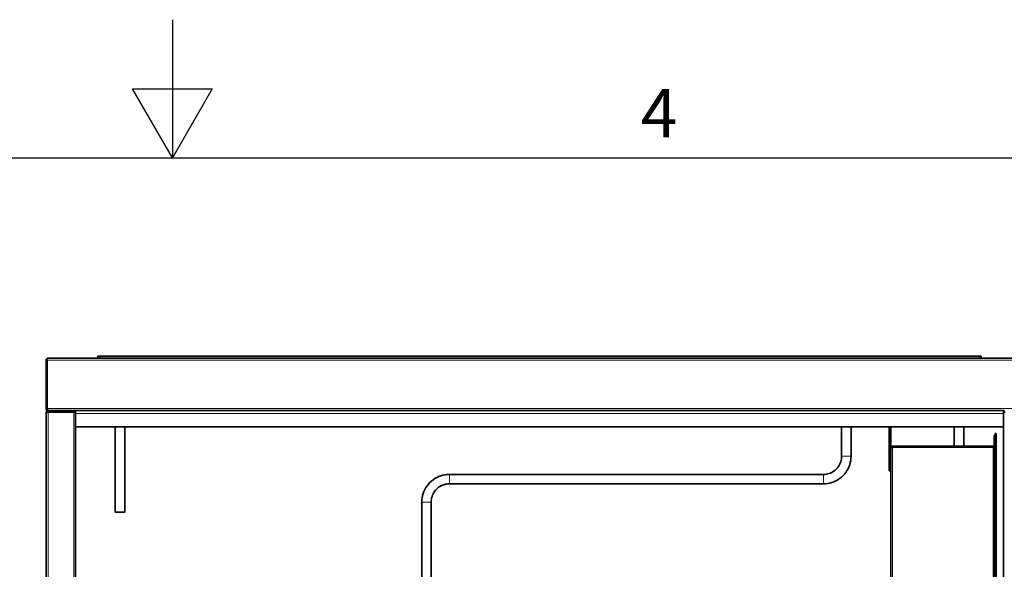
# Model space of a CAD drawing. Units: millimetres. Extents: x 0 to 5880, y 0 to 4158.
# Drawn here: x 2785 to 3783, y 3602 to 4158 of the extents above; entities that cross this region are included whole.
import ezdxf

# ---------------------------------------------------------------- set-up
doc = ezdxf.new("R2010")
doc.units = ezdxf.units.MM
doc.header["$LTSCALE"] = 14
for name, color, linetype, lineweight in [('Sketch Geometry(ISO)', 7, 'Continuous', 25), ('Symbols(ISO)', 7, 'Continuous', 18), ('Visible Edges(ISO)', 7, 'Continuous', 35), ('Visible Tangent Edges(ISO)', 7, 'Continuous', 18)]:
    doc.layers.add(name, color=color, linetype=linetype, lineweight=lineweight)
doc.styles.add('Current-ISO', font='arial.ttf', dxfattribs={"width": 0.85})

# ---------------------------------------------------------------- blocks, each defined once
blk = doc.blocks.new('Borders Default Border')
at = {"layer": 'Sketch Geometry(ISO)', "flags": 128}
for points in [[(210, 297), (210, 287), (207.113, 292), (212.887, 292), (210, 287)], [(10, 10), (10, 287), (410, 287), (410, 10), (10, 10)]]:
    blk.add_lwpolyline(points, dxfattribs=at)
at = {"layer": 'Symbols(ISO)', "color": 1, "true_color": 0xff0000, "insert": (243.902, 287.4), "char_height": 3.5, "attachment_point": 7, "style": 'Current-ISO'}
blk.add_mtext('4', dxfattribs=at)

msp = doc.modelspace()

# ---------------------------------------------------------------- linework, layer by layer
at = {"layer": 'Visible Edges(ISO)'}
for p, q in [((2811.96, 3764.32), (2811.96, 3814.32)), ((2811.96, 3814.32), (2812.96, 3814.32)), ((2812.96, 3764.32), (2812.96, 3814.32)), ((2813.1, 3815.32), (3810.82, 3815.32)), ((2813.1, 3815.32), (2813.1, 3813.32)), ((2813.1, 3764.32), (2813.1, 3813.32)), ((2864.46, 3817.32), (2866.46, 3817.32)), ((2864.46, 3817.32), (2864.46, 3815.32)), ((3757.46, 3817.32), (2866.46, 3817.32)), ((3757.46, 3817.32), (3759.46, 3817.32)), ((3759.46, 3815.32), (3759.46, 3817.32)), ((2811.96, 3764.32), (2812.96, 3764.32)), ((2812.46, 3762.32), (2814.46, 3762.32)), ((2812.46, 3762.32), (2812.46, 3760.82)), ((2840.96, 3762.32), (2814.46, 3762.32)), ((2840.96, 3762.32), (2840.96, 3760.82)), ((2841.95, 3762.32), (2840.96, 3762.32)), ((2841.95, 3760.82), (2841.95, 3762.32)), ((3781.97, 3762.32), (2841.95, 3762.32)), ((2841.96, 3759.32), (2841.96, 3762.32)), ((3781.96, 3759.32), (3781.96, 3762.32)), ((3782.96, 3762.32), (3781.97, 3762.32)), ((3781.97, 3762.32), (3781.97, 3760.82)), ((2813.96, 3760.82), (2811.96, 3760.82)), ((2811.96, 2967.82), (2811.96, 3760.82)), ((2813.96, 3760.82), (2839.96, 3760.82)), ((2841.9, 3760.82), (2839.96, 3760.82)), ((2841.95, 3760.82), (2841.9, 3760.82)), ((2841.96, 3760.82), (2841.95, 3760.82)), ((2841.96, 3745.82), (2841.96, 3759.32)), ((3781.97, 3760.82), (3781.96, 3760.82)), ((3781.96, 3759.32), (3781.96, 3745.82)), ((3782.03, 3760.82), (3781.97, 3760.82)), ((3783.96, 3760.82), (3782.03, 3760.82)), ((2841.96, 3127.82), (2841.96, 3745.82)), ((3781.96, 3745.82), (2841.96, 3745.82)), ((2881.96, 3745.82), (2881.96, 3659.32)), ((2891.96, 3745.82), (2891.96, 3659.32)), ((3618.11, 3716.14), (3618.11, 3745.82)), ((3627.63, 3716.14), (3627.63, 3745.82)), ((3666.28, 3745.82), (3666.28, 3703.24)), ((3667.78, 3703.24), (3667.78, 3745.82)), ((3731.96, 3745.82), (3731.96, 3726.24)), ((3741.96, 3745.82), (3741.96, 3726.24)), ((3781.96, 3127.82), (3781.96, 3745.82)), ((3772.78, 3727.1), (3772.78, 3737.1)), ((3773.78, 3737.1), (3772.78, 3737.1)), ((3773.78, 3737.1), (3773.78, 3736.03)), ((3773.78, 3736.03), (3773.78, 3729.1)), ((3773.78, 3736.03), (3774.78, 3736.03)), ((3773.79, 3739.1), (3773.79, 3736.17)), ((3774.79, 3739.1), (3773.79, 3739.1)), ((3774.79, 3736.17), (3773.79, 3736.17)), ((3773.79, 3736.17), (3773.79, 3736.03)), ((3774.78, 3729.1), (3774.78, 3736.03)), ((3774.78, 3732.73), (3774.79, 3732.73)), ((3774.79, 3736.17), (3774.79, 3739.1)), ((3774.79, 3732.73), (3774.79, 3736.17)), ((3774.79, 3732.73), (3774.79, 3729.47)), ((3772.78, 3726.24), (3669.78, 3726.24)), ((3669.78, 3725.24), (3669.78, 3726.24)), ((3669.78, 3725.24), (3772.78, 3725.24)), ((3669.78, 3725.1), (3771.78, 3725.1)), ((3731.96, 3725.24), (3731.96, 3725.1)), ((3741.96, 3725.24), (3741.96, 3725.1)), ((3772.78, 3725.1), (3771.78, 3725.1)), ((3772.78, 3567.24), (3772.78, 3727.1)), ((3773.78, 3569.58), (3773.78, 3729.1)), ((3774.78, 3569.58), (3774.78, 3729.1)), ((3774.79, 3728.96), (3774.78, 3728.96)), ((3774.78, 3722.32), (3774.79, 3722.32)), ((3774.79, 3729.47), (3774.79, 3728.96)), ((3774.79, 3722.32), (3774.79, 3728.96)), ((3666.28, 3701.24), (3666.28, 3703.24)), ((3667.78, 3703.24), (3667.78, 3701.3)), ((3220.63, 3697.66), (3599.63, 3697.66)), ((3666.28, 3701.24), (3667.78, 3701.24)), ((3667.78, 3557.24), (3667.78, 3701.3)), ((3220.63, 3688.14), (3599.63, 3688.14)), ((3192.63, 3563.61), (3192.63, 3669.66)), ((3202.16, 3563.61), (3202.16, 3669.66)), ((2881.96, 3659.32), (2891.96, 3659.32))]:
    msp.add_line(p, q, dxfattribs=at)
for centre, radius, start, end in [((2813.96, 3813.32), 2, 115.42247, 150), ((2813.96, 3813.32), 1, 149.15737, 180), ((3772.79, 3722.32), 2, 354.37577, 0)]:
    msp.add_arc(centre, radius, start, end, dxfattribs=at)
for points, knots in [([(2813.96, 3762.32), (2813.21, 3762.32), (2812.47, 3762.79), (2812.15, 3763.47), (2812.03, 3763.74), (2811.96, 3764.03), (2811.96, 3764.32)], [0, 0, 0, 0, 1.135812, 1.135812, 1.135812, 1.570796, 1.570796, 1.570796, 1.570796]), ([(2813.32, 3763.56), (2813.16, 3763.7), (2813.03, 3763.89), (2812.99, 3764.1), (2812.97, 3764.17), (2812.96, 3764.24), (2812.96, 3764.32)], [0.6997763, 0.6997763, 0.6997763, 0.6997763, 1.3507155, 1.3507155, 1.3507155, 1.5707963, 1.5707963, 1.5707963, 1.5707963]), ([(2813.96, 3762.32), (2813.76, 3762.32), (2813.55, 3762.79), (2813.34, 3763.47), (2813.26, 3763.74), (2813.18, 3764.03), (2813.1, 3764.32)], [0, 0, 0, 0, 1.135812, 1.135812, 1.135812, 1.570796, 1.570796, 1.570796, 1.570796]), ([(3669.78, 3726.24), (3669.02, 3726.24), (3668.28, 3725.77), (3667.97, 3725.08), (3667.84, 3724.82), (3667.78, 3724.53), (3667.78, 3724.24)], [0, 0, 0, 0, 1.135812, 1.135812, 1.135812, 1.570796, 1.570796, 1.570796, 1.570796]), ([(3667.78, 3724.24), (3667.78, 3724.44), (3668.25, 3724.65), (3668.94, 3724.86), (3669.2, 3724.94), (3669.49, 3725.02), (3669.78, 3725.1)], [0, 0, 0, 0, 1.135812, 1.135812, 1.135812, 1.570796, 1.570796, 1.570796, 1.570796]), ([(3669.02, 3724.88), (3669.16, 3725.04), (3669.35, 3725.17), (3669.56, 3725.21), (3669.63, 3725.23), (3669.71, 3725.24), (3669.78, 3725.24)], [0.6997763, 0.6997763, 0.6997763, 0.6997763, 1.3507155, 1.3507155, 1.3507155, 1.5707963, 1.5707963, 1.5707963, 1.5707963]), ([(3599.63, 3688.14), (3602.56, 3688.14), (3605.5, 3688.6), (3611.07, 3690.42), (3613.72, 3691.76), (3618.46, 3695.21), (3620.56, 3697.31), (3624.01, 3702.05), (3625.36, 3704.7), (3627.17, 3710.28), (3627.63, 3713.21), (3627.63, 3716.14)], [6.283185, 6.283185, 6.283185, 6.283185, 6.597345, 6.597345, 6.911504, 6.911504, 7.225663, 7.225663, 7.539822, 7.539822, 7.853982, 7.853982, 7.853982, 7.853982]), ([(3599.63, 3697.66), (3601.57, 3697.66), (3603.5, 3697.97), (3607.18, 3699.17), (3608.93, 3700.06), (3612.06, 3702.33), (3613.44, 3703.72), (3615.72, 3706.85), (3616.6, 3708.59), (3617.8, 3712.27), (3618.11, 3714.21), (3618.11, 3716.14)], [0, 0, 0, 0, 0.314159, 0.314159, 0.628319, 0.628319, 0.942478, 0.942478, 1.256637, 1.256637, 1.570796, 1.570796, 1.570796, 1.570796]), ([(3192.63, 3669.66), (3192.63, 3672.6), (3193.1, 3675.53), (3194.91, 3681.11), (3196.26, 3683.75), (3199.7, 3688.5), (3201.8, 3690.59), (3206.55, 3694.04), (3209.19, 3695.39), (3214.77, 3697.2), (3217.7, 3697.66), (3220.63, 3697.66)], [1.570796, 1.570796, 1.570796, 1.570796, 1.884956, 1.884956, 2.199115, 2.199115, 2.513274, 2.513274, 2.827433, 2.827433, 3.141593, 3.141593, 3.141593, 3.141593]), ([(3202.16, 3669.66), (3202.16, 3671.6), (3202.46, 3673.53), (3203.66, 3677.21), (3204.55, 3678.96), (3206.82, 3682.09), (3208.21, 3683.47), (3211.34, 3685.75), (3213.08, 3686.64), (3216.76, 3687.83), (3218.7, 3688.14), (3220.63, 3688.14)], [1.570796, 1.570796, 1.570796, 1.570796, 1.884956, 1.884956, 2.199115, 2.199115, 2.513274, 2.513274, 2.827433, 2.827433, 3.141593, 3.141593, 3.141593, 3.141593])]:
    msp.add_open_spline(points, degree=3, knots=knots, dxfattribs=at)
at = {"layer": 'Visible Tangent Edges(ISO)'}
for p, q in [((3810.82, 3813.32), (2813.1, 3813.32)), ((2866.46, 3815.32), (2866.46, 3817.32)), ((3757.46, 3817.32), (3757.46, 3815.32)), ((2813.1, 3764.32), (3810.82, 3764.32)), ((2814.46, 3760.82), (2814.46, 3762.32)), ((2813.96, 3760.82), (2813.96, 2967.82)), ((2839.96, 2967.82), (2839.96, 3760.82)), ((2841.96, 3759.32), (3781.96, 3759.32)), ((3669.78, 3725.1), (3669.78, 3557.24)), ((3771.78, 3557.24), (3771.78, 3725.1)), ((3772.78, 3727.1), (3773.78, 3727.1)), ((3774.78, 3729.1), (3773.78, 3729.1)), ((3774.79, 3729.47), (3774.78, 3729.47)), ((3627.63, 3716.14), (3618.11, 3716.14)), ((3667.78, 3703.24), (3666.28, 3703.24)), ((3202.16, 3669.66), (3192.63, 3669.66))]:
    msp.add_line(p, q, dxfattribs=at)
for centre in [(3220.63, 3692.9), (3599.63, 3692.9)]:
    msp.add_ellipse(centre, major_axis=(0, 4.76), ratio=0.002636, start_param=0, end_param=3.141593, dxfattribs=at)

# ---------------------------------------------------------------- block references
at = {"xscale": 14, "yscale": 14, "zscale": 14}
msp.add_blockref('Borders Default Border', (0, 0), dxfattribs=at)

doc.saveas('drawing.dxf')
